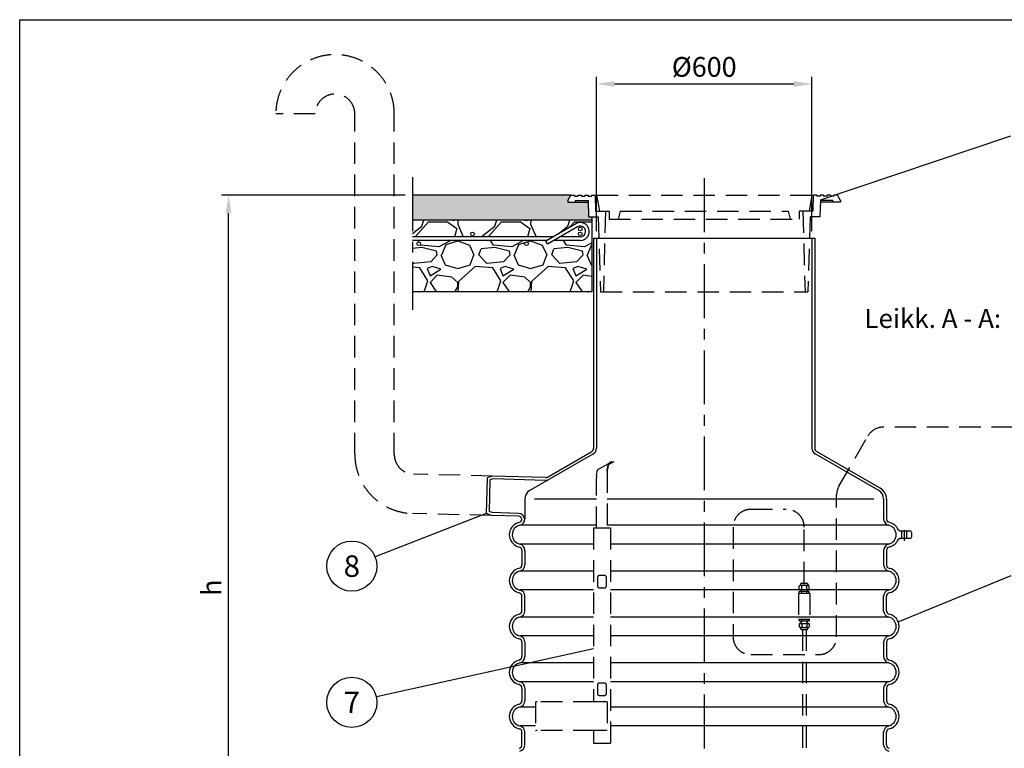
# Model space of a CAD drawing. Units: millimetres. Extents: x 0 to 8402, y -2 to 5940.
# Drawn here: x 0 to 2744, y 3908 to 5940 of the extents above; entities that cross this region are included whole.
import ezdxf
from ezdxf.enums import TextEntityAlignment as Align

# ---------------------------------------------------------------- set-up
doc = ezdxf.new("R2010")
doc.units = ezdxf.units.MM
doc.header["$LTSCALE"] = 120
doc.linetypes.add('CENTER', pattern=[2, 1.25, -0.25, 0.25, -0.25])
doc.linetypes.add('DASHED', pattern=[0.75, 0.5, -0.25])
for name, color, linetype in [('Katko', 6, 'DASHED'), ('Keski', 1, 'CENTER'), ('Mitat', 1, 'Continuous'), ('Teksti', 5, 'Continuous')]:
    doc.layers.add(name, color=color, linetype=linetype)
doc.styles.add('Huom', font='arial.ttf')
doc.styles.add('ROMANS', font='romans.shx')
doc.styles.get("Standard").update_dxf_attribs({"font": 'arial.ttf'})
doc.dimstyles.get("Standard").update_dxf_attribs({"dimtxt": 0.18, "dimasz": 0.18, "dimexe": 0.18, "dimexo": 0.0625, "dimgap": 0.09, "dimtad": 0, "dimtih": 1, "dimtoh": 1, "dimdec": 4, "dimzin": 0, "dimdsep": 46, "dimtxsty": 'Standard', "dimcen": 0.09, "dimadec": 0, "dimazin": 0, "dimtfac": 1, "dimtdec": 4, "dimtofl": 0, "dimtmove": 0, "dimatfit": 3, "dimfxl": 1, "dimtolj": 1, "dimtzin": 0, "dimarcsym": 0})

# ---------------------------------------------------------------- blocks, each defined once
blk = doc.blocks.new('*D7')
at = {"layer": 'Defpoints', "color": 0, "transparency": 16777216}
for p in [(581.9, 5450.6), (1094.4, 5450.6), (1250.7, 3261)]:
    blk.add_point(p, dxfattribs=at)
at = {"layer": 'Mitat', "color": 0, "lineweight": -2, "transparency": 16777216}
for p, q in [((1074.4, 5450.6), (561.9, 5450.6)), ((581.9, 3311), (581.9, 5400.6)), ((1230.7, 3261), (561.9, 3261))]:
    blk.add_line(p, q, dxfattribs=at)
at = {"layer": 'Mitat', "color": 0, "transparency": 16777216}
for points in [[(573.6, 5400.6), (590.3, 5400.6), (581.9, 5450.6)], [(573.6, 3311), (590.3, 3311), (581.9, 3261)]]:
    blk.add_solid(points, dxfattribs=at)
at = {"layer": 'Mitat', "color": 0, "transparency": 16777216, "insert": (534.4, 4355.8), "char_height": 55, "attachment_point": 5, "rotation": 90, "style": 'ROMANS'}
blk.add_mtext('\\A1;h', dxfattribs=at)
blk = doc.blocks.new('*D8')
at = {"layer": 'Defpoints', "color": 0, "transparency": 16777216}
for p in [(2207.3, 5760.8), (1607.3, 5330.6), (2207.3, 5330.6)]:
    blk.add_point(p, dxfattribs=at)
at = {"layer": 'Mitat', "color": 0, "lineweight": -2, "transparency": 16777216}
for p, q in [((1607.3, 5350.6), (1607.3, 5780.8)), ((2207.3, 5350.6), (2207.3, 5780.8)), ((1657.3, 5760.8), (2157.3, 5760.8))]:
    blk.add_line(p, q, dxfattribs=at)
at = {"layer": 'Mitat', "color": 0, "transparency": 16777216}
for points in [[(1657.3, 5769.1), (1657.3, 5752.4), (1607.3, 5760.8)], [(2157.3, 5769.1), (2157.3, 5752.4), (2207.3, 5760.8)]]:
    blk.add_solid(points, dxfattribs=at)
at = {"layer": 'Mitat', "color": 0, "transparency": 16777216, "insert": (1907.3, 5808.3), "char_height": 55, "attachment_point": 5, "style": 'ROMANS'}
blk.add_mtext('\\A1;%%C600', dxfattribs=at)

msp = doc.modelspace()

# ---------------------------------------------------------------- hatches: boundary and pattern name
at = {"layer": 'Mitat'}
h = msp.add_hatch(color=256, dxfattribs=at)
h.dxf.hatch_style = 1
h.paths.add_polyline_path([(1583.7, 5430.6), (1547.3, 5430.6), (1527.3, 5430.6), (1527.3, 5435.6), (1535.9, 5450.6), (1094.4, 5450.6), (1094.4, 5380.6), (1594.3, 5380.6), (1594.3, 5390.6), (1584.8, 5390.6)])
h = msp.add_hatch(dxfattribs=at)
h.set_pattern_fill('GRAVEL', color=256, scale=8)
h.paths.add_polyline_path([(1594.3, 5380.6), (1094.4, 5380.6), (1094.4, 5334.3), (1485.9, 5334.3), (1549.4, 5371, -1.303225), (1561.9, 5324.3), (1488.6, 5324.3), (1470.6, 5313.9), (1465.6, 5322.6), (1468.6, 5324.3), (1094.4, 5324.3), (1094.4, 5180.6), (1594.3, 5180.6)])
h.paths.add_polyline_path([(1406.9, 5315, -1), (1416.9, 5315, -1)], flags=16)
h.paths.add_polyline_path([(1256.9, 5342.5, -1), (1266.9, 5342.5, -1)], flags=16)
h.paths.add_polyline_path([(1106.9, 5315, -1), (1116.9, 5315, -1)], flags=16)
h.paths.add_polyline_path([(1554.4, 5362.3), (1505.9, 5334.3), (1561.9, 5334.3, 1.303225)], flags=17)
h.paths.add_polyline_path([(1566.9, 5342.7, -1), (1556.9, 5342.7, -1)], flags=16)
h.paths.add_polyline_path([(1556.9, 5355.9, -1), (1566.9, 5355.9, -1)], flags=16)

# ---------------------------------------------------------------- linework, layer by layer
for p, q in [((1535.9, 5450.6), (1094.4, 5450.6)), ((1594.3, 5380.6), (1094.4, 5380.6)), ((1594.3, 5390.6), (1594.3, 5180.6)), ((1549.4, 5371), (1465.6, 5322.6)), ((1554.4, 5362.3), (1470.6, 5313.9)), ((1485.9, 5334.3), (1094.4, 5334.3)), ((1468.6, 5324.3), (1094.4, 5324.3)), ((1470.6, 5313.9), (1465.6, 5322.6)), ((1561.9, 5324.3), (1488.6, 5324.3)), ((1561.9, 5334.3), (1505.9, 5334.3)), ((1599.3, 5330.6), (2215.3, 5330.6)), ((1599.3, 5330.6), (1599.3, 4744.6)), ((1607.3, 5330.6), (1607.3, 4744.6)), ((2207.3, 5330.6), (2207.3, 4744.6)), ((2215.3, 5330.6), (2215.3, 4744.6)), ((1594.3, 5180.6), (1094.4, 5180.6)), ((1420.8, 4626.5), (1598.3, 4729)), ((1470.6, 4664.5), (1594.3, 4735.9)), ((2393.8, 4626.5), (2216.3, 4729)), ((2397.8, 4633.4), (2220.3, 4735.9)), ((1317.5, 4667.1), (1302.3, 4662)), ((1465.3, 4663.2), (1317.5, 4667.1)), ((1302.3, 4662), (1299.7, 4562.9)), ((1310.2, 4656.2), (1307.9, 4568.3)), ((1318.7, 4659), (1310.2, 4656.2)), ((1465.1, 4655.2), (1318.7, 4659)), ((1407.3, 4603.1), (1407.3, 4547.6)), ((2407.3, 4603.1), (2407.3, 4547.6)), ((2415.3, 4603.1), (2415.3, 4547.6)), ((1314.6, 4557.1), (1299.7, 4562.9)), ((1316.2, 4565.1), (1307.9, 4568.3)), ((1389.5, 4555.1), (1314.6, 4557.1)), ((1389.8, 4563.1), (1316.2, 4565.1)), ((1389, 4537.2), (1392.2, 4538.2)), ((1399.3, 4547.7), (1399.3, 4547.6)), ((2425.5, 4537.2), (2422.4, 4538.2)), ((2451.9, 4514.7), (2480.3, 4514.7)), ((2458.3, 4492.5), (2458.3, 4514.7)), ((2472.3, 4492.7), (2472.3, 4514.7)), ((2485.3, 4509.7), (2485.3, 4497.7)), ((2480.3, 4492.7), (2451.9, 4492.7)), ((1389, 4470.2), (1392.2, 4469.3)), ((1399.3, 4459.8), (1399.3, 4419.6)), ((1407.3, 4459.8), (1407.3, 4419.6)), ((2407.3, 4459.8), (2407.3, 4419.6)), ((2415.3, 4459.8), (2415.3, 4419.6)), ((2425.5, 4470.2), (2422.4, 4469.3)), ((1399.3, 4291.6), (1399.3, 4331.8)), ((1407.3, 4291.6), (1407.3, 4331.8)), ((2407.3, 4291.6), (2407.3, 4331.8)), ((2415.3, 4291.6), (2415.3, 4331.8)), ((1399.3, 4203.8), (1399.3, 4163.6)), ((1407.3, 4203.8), (1407.3, 4163.6)), ((2407.3, 4203.8), (2407.3, 4163.6)), ((2415.3, 4203.8), (2415.3, 4163.6)), ((1399.3, 4075.8), (1399.3, 4040.6)), ((1407.3, 4075.8), (1407.3, 4040.6)), ((2407.3, 4075.8), (2407.3, 4040.6)), ((2415.3, 4075.8), (2415.3, 4040.6)), ((1399.3, 3917.6), (1399.3, 3952.8)), ((1407.3, 3917.6), (1407.3, 3952.8)), ((2407.3, 3917.6), (2407.3, 3952.8)), ((2415.3, 3917.6), (2415.3, 3952.8))]:
    msp.add_line(p, q)
for centre in [(1561.9, 5355.9), (1261.9, 5342.5), (1561.9, 5342.7), (1111.9, 5315), (1411.9, 5315)]:
    msp.add_circle(centre, 5)
for centre, radius, start, end in [((1561.9, 5349.3), 25, 270, 120), ((1561.9, 5349.3), 15, 270, 120), ((1589.3, 4744.6), 10, 300, 0), ((1589.3, 4744.6), 18, 300, 0), ((2225.3, 4744.6), 18, 180, 240), ((2225.3, 4744.6), 10, 180, 240), ((1465.6, 4673.2), 10, 268.5, 300), ((1465.6, 4673.2), 18, 268.5, 300), ((1434.3, 4603.1), 27, 120, 180), ((2380.3, 4603.1), 27, 0, 60), ((2380.3, 4603.1), 35, 0, 60), ((1389.3, 4545.1), 10, 0, 88.5), ((1389.3, 4545.1), 18, 0, 88.5), ((1399.3, 4503.7), 35, 107.0195, 252.9805), ((1399.3, 4503.7), 27, 102.8396, 257.1604), ((1389.3, 4547.7), 10, 287.0195, 0), ((1389.3, 4547.6), 18, 282.8396, 0), ((2425.3, 4547.6), 18, 180, 257.1604), ((2425.3, 4547.7), 10, 180, 252.9805), ((2415.3, 4503.7), 27, 282.8396, 77.1604), ((2415.3, 4503.7), 35, 23.5782, 72.9805), ((2451.9, 4519.7), 5, 203.5782, 270), ((2480.3, 4509.7), 5, 0, 90), ((1389.3, 4459.8), 18, 0, 77.1604), ((2425.3, 4459.8), 18, 102.8396, 180), ((2415.3, 4503.7), 35, 287.0195, 336.4218), ((2451.9, 4487.7), 5, 90, 156.4218), ((2480.3, 4497.7), 5, 270, 0), ((1389.3, 4459.7), 10, 0, 72.9805), ((2425.3, 4459.7), 10, 107.0195, 180), ((1389.3, 4419.6), 10, 282.8396, 0), ((1389.3, 4419.6), 18, 282.8396, 0), ((2425.3, 4419.6), 18, 180, 257.1604), ((2425.3, 4419.6), 10, 180, 257.1604), ((1399.3, 4375.7), 35, 102.8396, 180), ((1399.3, 4375.7), 27, 102.8396, 180), ((2415.3, 4375.7), 27, 0, 77.1604), ((2415.3, 4375.7), 35, 0, 77.1604), ((1399.3, 4375.7), 35, 180, 257.1604), ((1399.3, 4375.7), 27, 180, 257.1604), ((2415.3, 4375.7), 27, 282.8396, 0), ((2415.3, 4375.7), 35, 282.8396, 0), ((1389.3, 4331.8), 10, 0, 77.1604), ((1389.3, 4331.8), 18, 0, 77.1604), ((2425.3, 4331.8), 18, 102.8396, 180), ((2425.3, 4331.8), 10, 102.8396, 180), ((1399.3, 4247.7), 35, 102.8396, 257.1604), ((1389.3, 4291.6), 10, 282.8396, 0), ((1389.3, 4291.6), 18, 282.8396, 0), ((2425.3, 4291.6), 18, 180, 257.1604), ((2425.3, 4291.6), 10, 180, 257.1604), ((2415.3, 4247.7), 35, 282.8396, 77.1604), ((1399.3, 4247.7), 27, 102.8396, 257.1604), ((2415.3, 4247.7), 27, 282.8396, 77.1604), ((1389.3, 4203.8), 10, 0, 77.1604), ((1389.3, 4203.8), 18, 0, 77.1604), ((2425.3, 4203.8), 18, 102.8396, 180), ((2425.3, 4203.8), 10, 102.8396, 180), ((1399.3, 4119.7), 35, 102.8396, 257.1604), ((1399.3, 4119.7), 27, 102.8396, 257.1604), ((1389.3, 4163.6), 10, 282.8396, 0), ((1389.3, 4163.6), 18, 282.8396, 0), ((2425.3, 4163.6), 18, 180, 257.1604), ((2425.3, 4163.6), 10, 180, 257.1604), ((2415.3, 4119.7), 27, 282.8396, 77.1604), ((2415.3, 4119.7), 35, 282.8396, 77.1604), ((1389.3, 4075.8), 18, 0, 77.1604), ((2425.3, 4075.8), 18, 102.8396, 180), ((1389.3, 4075.8), 10, 0, 77.1604), ((2425.3, 4075.8), 10, 102.8396, 180), ((1389.3, 4040.6), 10, 282.8396, 0), ((1389.3, 4040.6), 18, 282.8396, 0), ((2425.3, 4040.6), 18, 180, 257.1604), ((2425.3, 4040.6), 10, 180, 257.1604), ((1399.3, 3996.7), 35, 102.8396, 257.1604), ((1399.3, 3996.7), 27, 102.8396, 257.1604), ((2415.3, 3996.7), 27, 282.8396, 77.1604), ((2415.3, 3996.7), 35, 282.8396, 77.1604), ((1389.3, 3952.8), 10, 0, 77.1604), ((1389.3, 3952.8), 18, 0, 77.1604), ((2425.3, 3952.8), 18, 102.8396, 180), ((2425.3, 3952.8), 10, 102.8396, 180), ((1389.3, 3917.6), 10, 282.8396, 0), ((1389.3, 3917.6), 18, 282.8396, 0), ((2425.3, 3917.6), 18, 180, 257.1604), ((2425.3, 3917.6), 10, 180, 257.1604)]:
    msp.add_arc(centre, radius, start, end)
at = {"layer": 'Katko'}
for p, q in [((823.7, 5677.5), (713.7, 5677.5)), ((933.7, 4727.8), (933.7, 5677.5)), ((1043.7, 4727.8), (1043.7, 5677.5)), ((1527.3, 5435.6), (1535.9, 5450.6)), ((1527.3, 5435.6), (1527.3, 5430.6)), ((1535.9, 5450.6), (1545.9, 5450.6)), ((1545.9, 5450.6), (1545.9, 5447.6)), ((1545.9, 5447.6), (1555.5, 5447.6)), ((1548.6, 5435.6), (1547.3, 5430.6)), ((1548.6, 5435.6), (1583.6, 5435.6)), ((1555.5, 5450.6), (1555.5, 5447.6)), ((1555.5, 5450.6), (1565, 5450.6)), ((1565, 5450.6), (1565, 5447.6)), ((1565, 5447.6), (1574.5, 5447.6)), ((1574.5, 5450.6), (1574.5, 5447.6)), ((1574.5, 5450.6), (1584.1, 5450.6)), ((1583.6, 5435.6), (1584.8, 5390.6)), ((1584.1, 5450.6), (1584.1, 5447.6)), ((1584.1, 5447.6), (1593.6, 5447.6)), ((1593.6, 5450.6), (1593.6, 5447.6)), ((1593.6, 5450.6), (1603.6, 5450.6)), ((1603.6, 5450.6), (1604.8, 5405.6)), ((1607.3, 5450.6), (1615.2, 5405.6)), ((1607.3, 5450.6), (2207.3, 5450.6)), ((2207.3, 5450.6), (2199.4, 5405.6)), ((2211, 5450.6), (2209.8, 5405.6)), ((2221, 5450.6), (2211, 5450.6)), ((2221, 5450.6), (2221, 5447.6)), ((2230.5, 5447.6), (2221, 5447.6)), ((2231, 5435.6), (2229.8, 5390.6)), ((2240, 5450.6), (2230.5, 5450.6)), ((2230.5, 5450.6), (2230.5, 5447.6)), ((2265.9, 5435.6), (2231, 5435.6)), ((2240, 5450.6), (2240, 5447.6)), ((2249.6, 5447.6), (2240, 5447.6)), ((2259.1, 5450.6), (2249.6, 5450.6)), ((2249.6, 5450.6), (2249.6, 5447.6)), ((2259.1, 5450.6), (2259.1, 5447.6)), ((2268.6, 5447.6), (2259.1, 5447.6)), ((2265.9, 5435.6), (2267.3, 5430.6)), ((2278.6, 5450.6), (2268.6, 5450.6)), ((2268.6, 5450.6), (2268.6, 5447.6)), ((2287.3, 5435.6), (2278.6, 5450.6)), ((2287.3, 5435.6), (2287.3, 5430.6)), ((1527.3, 5430.6), (1547.3, 5430.6)), ((1547.3, 5430.6), (1583.7, 5430.6)), ((1604.8, 5405.6), (1642.3, 5405.6)), ((1632.3, 5405.6), (1626.3, 5180.6)), ((1642.3, 5405.6), (1642.3, 5383.6)), ((1673.2, 5405.6), (1667.3, 5383.6)), ((1673.2, 5405.6), (2141.4, 5405.6)), ((2141.4, 5405.6), (2147.3, 5383.6)), ((2209.8, 5405.6), (2172.3, 5405.6)), ((2172.3, 5405.6), (2172.3, 5383.6)), ((2182.3, 5405.6), (2188.3, 5180.6)), ((2267.3, 5430.6), (2230.8, 5430.6)), ((2287.3, 5430.6), (2267.3, 5430.6)), ((1584.8, 5390.6), (1612.3, 5390.6)), ((1612.3, 5390.6), (1618.3, 5180.6)), ((1642.3, 5383.6), (2172.3, 5383.6)), ((2202.3, 5390.6), (2196.3, 5180.6)), ((2229.8, 5390.6), (2202.3, 5390.6)), ((1618.3, 5180.6), (2196.3, 5180.6)), ((3488.1, 4803.6), (2406.6, 4803.6)), ((2282.9, 4639.4), (2363.2, 4778.6)), ((1640.2, 4701.7), (1610.2, 4684.4)), ((1638.8, 4698.2), (1637, 4687)), ((1639.9, 4696.4), (1638.1, 4685.2)), ((1650.2, 4707.5), (1640.2, 4701.7)), ((1655.1, 4706.9), (1641.7, 4699.1)), ((1317.5, 4667.1), (1097.2, 4672.8)), ((1607, 4669.7), (1608.8, 4680.9)), ((1637.3, 4680.6), (1637.3, 4522.6)), ((1607.3, 4522.6), (1607.3, 4663.3)), ((2276.2, 4219.2), (2276.2, 4614.4)), ((1314.6, 4557.1), (1094.3, 4562.9)), ((2037.7, 4574.4), (2136.1, 4574.4)), ((1598.8, 4522.6), (1598.8, 4037.6)), ((1598.8, 4522.6), (1603.8, 4522.6)), ((1603.8, 4522.6), (1640.8, 4522.6)), ((1640.8, 4522.6), (1645.8, 4522.6)), ((1645.8, 4522.6), (1645.8, 3922.6)), ((1987.7, 4524.4), (1987.7, 4219.2)), ((2186.1, 4368.1), (2186.1, 4524.4)), ((1609.8, 4384.6), (1609.8, 4360.6)), ((1629.8, 4389.6), (1614.8, 4389.6)), ((1634.8, 4360.6), (1634.8, 4384.6)), ((2175.4, 4362.6), (2172.2, 4360.6)), ((2175.4, 4364.1), (2175.4, 4362.6)), ((2175.4, 4362.6), (2196.8, 4362.6)), ((2179.4, 4368.1), (2192.8, 4368.1)), ((2196.8, 4364.1), (2196.8, 4362.6)), ((2196.8, 4362.6), (2199.9, 4360.6)), ((1614.8, 4355.6), (1629.8, 4355.6)), ((2202.1, 4339.9), (2170.1, 4339.9)), ((2170.1, 4339.9), (2170.1, 4267.5)), ((2172.2, 4351.1), (2172.2, 4360.6)), ((2172.2, 4351.1), (2199.9, 4351.1)), ((2199.9, 4345.2), (2172.2, 4345.2)), ((2172.2, 4339.9), (2172.2, 4345.2)), ((2177.1, 4351.1), (2177.1, 4345.2)), ((2178.1, 4351.1), (2178.1, 4345.2)), ((2179.1, 4351.1), (2179.1, 4360.6)), ((2179.1, 4339.9), (2179.1, 4345.2)), ((2193, 4351.1), (2193, 4360.6)), ((2193, 4339.9), (2193, 4345.2)), ((2194.1, 4351.1), (2194.1, 4345.2)), ((2195.1, 4351.1), (2195.1, 4345.2)), ((2199.9, 4351.1), (2199.9, 4360.6)), ((2199.9, 4339.9), (2199.9, 4345.2)), ((2202.1, 4339.9), (2202.1, 4267.5)), ((2202.1, 4267.5), (2170.1, 4267.5)), ((2172.2, 4267.5), (2172.2, 4262.3)), ((2199.9, 4262.3), (2172.2, 4262.3)), ((2172.2, 4256.3), (2172.2, 4246.8)), ((2172.2, 4256.3), (2199.9, 4256.3)), ((2177.1, 4256.3), (2177.1, 4262.3)), ((2178.1, 4256.3), (2178.1, 4262.3)), ((2179.1, 4267.5), (2179.1, 4262.3)), ((2179.1, 4256.3), (2179.1, 4246.8)), ((2193, 4267.5), (2193, 4262.3)), ((2193, 4256.3), (2193, 4246.8)), ((2194.1, 4256.3), (2194.1, 4262.3)), ((2195.1, 4256.3), (2195.1, 4262.3)), ((2199.9, 4267.5), (2199.9, 4262.3)), ((2199.9, 4256.3), (2199.9, 4246.8)), ((2175.4, 4244.8), (2172.2, 4246.8)), ((2175.4, 4243.3), (2175.4, 4244.8)), ((2175.4, 4244.8), (2196.8, 4244.8)), ((2179.4, 4239.3), (2192.8, 4239.3)), ((2181.1, 4239.3), (2181.1, 2980)), ((2191.1, 4239.3), (2191.1, 2980)), ((2196.8, 4244.8), (2199.9, 4246.8)), ((2196.8, 4243.3), (2196.8, 4244.8)), ((2037.7, 4169.2), (2226.2, 4169.2)), ((1629.8, 4089.6), (1614.8, 4089.6)), ((1609.8, 4084.6), (1609.8, 4060.6)), ((1634.8, 4060.6), (1634.8, 4084.6)), ((1437.3, 4037.6), (1437.3, 3957.6)), ((1437.3, 4037.6), (1439.3, 4037.6)), ((1442.3, 4037.6), (1439.3, 4037.6)), ((1602.3, 4037.6), (1442.3, 4037.6)), ((1609.3, 4037.6), (1602.3, 4037.6)), ((1612.3, 4037.6), (1609.3, 4037.6)), ((1637.3, 4037.6), (1612.3, 4037.6)), ((1614.8, 4055.6), (1629.8, 4055.6)), ((1637.3, 4037.6), (1637.3, 3957.6)), ((1437.3, 3957.6), (1439.3, 3957.6)), ((1442.3, 3957.6), (1439.3, 3957.6)), ((1602.3, 3957.6), (1442.3, 3957.6)), ((1598.8, 3957.6), (1598.8, 3922.6)), ((1609.3, 3957.6), (1602.3, 3957.6)), ((1612.3, 3957.6), (1609.3, 3957.6)), ((1637.3, 3957.6), (1612.3, 3957.6)), ((1598.8, 3922.6), (1603.8, 3922.6)), ((1603.8, 3922.6), (1640.8, 3922.6)), ((1640.8, 3922.6), (1645.8, 3922.6))]:
    msp.add_line(p, q, dxfattribs=at)
for centre, radius, start, end in [((878.7, 5677.5), 165, 0, 180), ((878.7, 5677.5), 55, 0, 180), ((2406.6, 4753.6), 50, 90, 150), ((1098.7, 4727.8), 165, 180, 268.5), ((1098.7, 4727.8), 55, 180, 268.5), ((2326.2, 4614.4), 50, 150, 180), ((2037.7, 4524.4), 50, 90, 180), ((2136.1, 4524.4), 50, 0, 90), ((1614.8, 4384.6), 5, 90, 180), ((1629.8, 4384.6), 5, 0, 90), ((2179.4, 4364.1), 4, 90, 180), ((2175, 4357.3), 5.32, 38.3992, 85.7311), ((2186.1, 4349.6), 13, 57.7958, 122.2042), ((2192.8, 4364.1), 4, 0, 90), ((2197.1, 4357.3), 5.32, 94.2689, 141.6008), ((1614.8, 4360.6), 5, 180, 270), ((1629.8, 4360.6), 5, 270, 0), ((2175, 4250.1), 5.32, 274.2689, 321.6008), ((2179.4, 4243.3), 4, 180, 270), ((2186.1, 4257.8), 13, 237.7958, 302.2042), ((2192.8, 4243.3), 4, 270, 0), ((2197.1, 4250.1), 5.32, 218.3992, 265.7311), ((2037.7, 4219.2), 50, 180, 270), ((2226.2, 4219.2), 50, 270, 0), ((1614.8, 4084.6), 5, 90, 180), ((1629.8, 4084.6), 5, 0, 90), ((1614.8, 4060.6), 5, 180, 270), ((1629.8, 4060.6), 5, 270, 0)]:
    msp.add_arc(centre, radius, start, end, dxfattribs=at)
for points in [[(1638.8, 4698.2), (1638.9, 4699.1), (1639.1, 4700.7), (1639.8, 4701.4), (1640.2, 4701.7)], [(1639.9, 4696.4), (1640.1, 4697), (1640.5, 4698.2), (1641.3, 4698.8), (1641.7, 4699.1)], [(1607, 4669.7), (1607, 4668.7), (1607, 4666.8), (1607.2, 4664.5), (1607.3, 4663.3)], [(1610.2, 4684.4), (1609.8, 4684.1), (1609.1, 4683.4), (1608.9, 4681.7), (1608.8, 4680.9)], [(1637.3, 4680.6), (1637.2, 4681.8), (1637, 4684.1), (1637, 4686.1), (1637, 4687)], [(1637.3, 4680.6), (1637.4, 4681.5), (1637.6, 4683.1), (1637.9, 4684.5), (1638.1, 4685.2)]]:
    msp.add_open_spline(points, degree=3, dxfattribs=at)
msp.add_point((1622.3, 4355.6), dxfattribs=at)
at = {"layer": 'Keski'}
for p, q in [((1094.4, 5500.6), (1094.4, 5130.6)), ((1907.3, 5497.7), (1907.3, 2551.2)), ((2465.3, 4486.5), (2465.3, 4516.6))]:
    msp.add_line(p, q, dxfattribs=at)
at = {"layer": 'Mitat'}
for p, q in [((1607.3, 4603.1), (1434.3, 4603.1)), ((2380.3, 4603.1), (1637.3, 4603.1)), ((1607.3, 4530), (1393.3, 4530)), ((2421.3, 4530), (1637.3, 4530)), ((1598.8, 4477.4), (1393.3, 4477.4)), ((2421.3, 4477.4), (1645.8, 4477.4)), ((1598.8, 4402), (1393.3, 4402)), ((2421.3, 4402), (1645.8, 4402)), ((1598.8, 4349.4), (1393.3, 4349.4)), ((2421.3, 4349.4), (1645.8, 4349.4)), ((1598.8, 4274), (1393.3, 4274)), ((2421.3, 4274), (1645.8, 4274)), ((1598.8, 4221.4), (1393.3, 4221.4)), ((2421.3, 4221.4), (1645.8, 4221.4)), ((1598.8, 4146), (1393.3, 4146)), ((2421.3, 4146), (1645.8, 4146)), ((1598.8, 4093.4), (1393.3, 4093.4)), ((2421.3, 4093.4), (1645.8, 4093.4)), ((1437.3, 4023), (1393.3, 4023)), ((2421.3, 4023), (1645.8, 4023)), ((1437.3, 3970.4), (1393.3, 3970.4)), ((2421.3, 3970.4), (1645.8, 3970.4))]:
    msp.add_line(p, q, dxfattribs=at)
at = {"layer": 'Teksti'}
for p, q in [((2231, 5437.2), (2761.4, 5616)), ((1299.7, 4562.9), (990.7, 4441.6)), ((2447.9, 4260.3), (2763, 4389.5)), ((1598.8, 4185), (993.9, 4051))]:
    msp.add_line(p, q, dxfattribs=at)
msp.add_lwpolyline([(0, 0), (0, 5940), (8400, 5940), (8400, 0), (0, 0)], dxfattribs=at)
for centre in [(925.5, 4416), (925.5, 4035.9)]:
    msp.add_circle(centre, 70, dxfattribs=at)

# ---------------------------------------------------------------- texts
at = {"layer": 'Teksti', "style": 'Huom'}
msp.add_text('%%ULeikk. A - A:', height=53, dxfattribs=at).set_placement((2353.8, 5080.3))
at = {"layer": 'Teksti', "style": 'ROMANS'}
for s, p in [('8', (925.5, 4416)), ('7', (925.5, 4035.9))]:
    msp.add_text(s, height=60, dxfattribs=at).set_placement(p, align=Align.MIDDLE_CENTER)

# ---------------------------------------------------------------- dimensions: what is measured, and where the dimension line sits
at = {"layer": 'Mitat'}
dim = msp.add_linear_dim(base=(2207.3, 5760.8), p1=(1607.3, 5330.6), p2=(2207.3, 5330.6), text='%%C<>', dimstyle='Standard', override={"dimscale": 20, "dimtxt": 2.75, "dimasz": 2.5, "dimexe": 1, "dimexo": 1, "dimgap": 1, "dimtad": 1, "dimtih": 0, "dimdec": 0, "dimtxsty": 'ROMANS', "dimtdec": 0}, dxfattribs=at)
dim.commit()
dim.dimension.update_dxf_attribs({"geometry": '*D8', "text_midpoint": (1907.3, 5808.3)})
dim = msp.add_linear_dim(base=(581.9, 5450.6), p1=(1250.7, 3261), p2=(1094.4, 5450.6), angle=90, text='h', dimstyle='Standard', override={"dimscale": 20, "dimtxt": 2.75, "dimasz": 2.5, "dimexe": 1, "dimexo": 1, "dimgap": 1, "dimtad": 1, "dimtih": 0, "dimdec": 0, "dimtxsty": 'ROMANS', "dimtdec": 0}, dxfattribs=at)
dim.commit()
dim.dimension.update_dxf_attribs({"geometry": '*D7', "text_midpoint": (534.4, 4355.8)})

doc.saveas('drawing.dxf')
